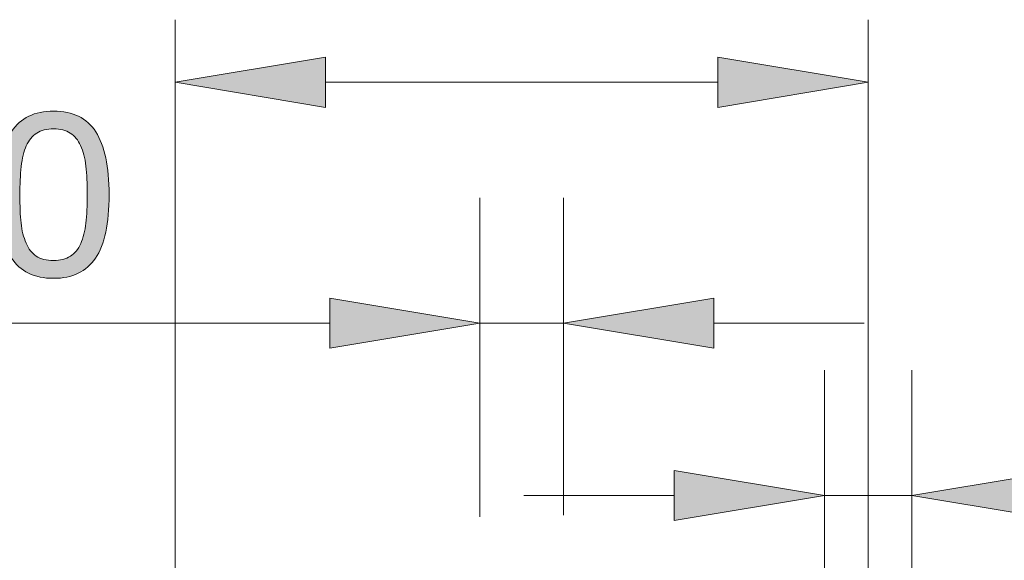
# Model space of a CAD drawing. Units: inches. Extents: x 5 to 63, y -10.4 to 62.3.
# Drawn here: x 14.5 to 22.4, y 51.4 to 55.8 of the extents above; entities that cross this region are included whole.
import ezdxf

# ---------------------------------------------------------------- set-up
doc = ezdxf.new("R2010")
doc.units = ezdxf.units.IN
doc.header["$MEASUREMENT"] = 0
doc.layers.add('UKUR', color=7, linetype='Continuous', lineweight=13)

msp = doc.modelspace()

# ---------------------------------------------------------------- hatches: boundary and pattern name
at = {"layer": 'UKUR'}
h = msp.add_hatch(color=256, dxfattribs=at)
h.dxf.hatch_style = 2
h.paths.add_polyline_path([(16.9742, 55.4641), (16.9742, 55.064), (15.7742, 55.264)])
h = msp.add_hatch(color=256, dxfattribs=at)
h.dxf.hatch_style = 2
h.paths.add_polyline_path([(20.1076, 55.4641), (20.1076, 55.064), (21.3076, 55.264)])
h = msp.add_hatch(color=256, dxfattribs=at)
h.dxf.hatch_style = 2
edge = h.paths.add_edge_path()
edge.add_spline(control_points=[(15.2461, 54.3671), (15.2461, 54.1369), (15.2099, 53.9678), (15.1379, 53.8599), (15.0657, 53.7524), (14.954, 53.6984), (14.8024, 53.6984), (14.6484, 53.6984), (14.5359, 53.7531), (14.4649, 53.8623), (14.394, 53.9712), (14.3585, 54.139), (14.3585, 54.3653), (14.3585, 54.5934), (14.3945, 54.7619), (14.4663, 54.8707), (14.538, 54.9796), (14.6501, 55.034), (14.8024, 55.034), (14.9562, 55.034), (15.0687, 54.9789), (15.1396, 54.8683), (15.2106, 54.7577), (15.2461, 54.5906), (15.2461, 54.3671)], knot_values=[0, 0, 0, 0, 1, 1, 1, 2, 2, 2, 3, 3, 3, 4, 4, 4, 5, 5, 5, 6, 6, 6, 7, 7, 7, 8, 8, 8, 8], degree=3, periodic=0)
edge = h.paths.add_edge_path()
edge.add_spline(control_points=[(15.0194, 53.976), (15.0396, 54.0225), (15.0532, 54.0773), (15.0604, 54.14), (15.0675, 54.2031), (15.0711, 54.2789), (15.0711, 54.3671), (15.0711, 54.4546), (15.0675, 54.5303), (15.0604, 54.5948), (15.0532, 54.6589), (15.0392, 54.7136), (15.0185, 54.7584), (14.9984, 54.8025), (14.971, 54.8359), (14.9362, 54.8583), (14.9016, 54.8807), (14.8568, 54.8921), (14.8024, 54.8921), (14.7483, 54.8921), (14.7037, 54.8807), (14.6684, 54.8583), (14.633, 54.8359), (14.605, 54.8022), (14.5843, 54.7567), (14.5648, 54.714), (14.5514, 54.6589), (14.5442, 54.5903), (14.5371, 54.5221), (14.5335, 54.447), (14.5335, 54.3653), (14.5335, 54.2758), (14.5366, 54.201), (14.543, 54.1407), (14.5492, 54.0801), (14.5628, 54.0263), (14.5834, 53.9784), (14.6024, 53.9337), (14.6293, 53.8996), (14.664, 53.8761), (14.6987, 53.8524), (14.7448, 53.8406), (14.8024, 53.8406), (14.8563, 53.8406), (14.9011, 53.852), (14.9367, 53.8744), (14.9724, 53.8968), (14.9999, 53.9306), (15.0194, 53.976)], knot_values=[0, 0, 0, 0, 1, 1, 1, 2, 2, 2, 3, 3, 3, 4, 4, 4, 5, 5, 5, 6, 6, 6, 7, 7, 7, 8, 8, 8, 9, 9, 9, 10, 10, 10, 11, 11, 11, 12, 12, 12, 13, 13, 13, 14, 14, 14, 15, 15, 15, 16, 16, 16, 16], degree=3, periodic=0)
h = msp.add_hatch(color=256, dxfattribs=at)
h.dxf.hatch_style = 2
h.paths.add_polyline_path([(17.0076, 53.5404), (17.0076, 53.1404), (18.2075, 53.3404)])
h = msp.add_hatch(color=256, dxfattribs=at)
h.dxf.hatch_style = 2
h.paths.add_polyline_path([(20.0742, 53.5404), (20.0742, 53.1404), (18.8743, 53.3404)])
h = msp.add_hatch(color=256, dxfattribs=at)
h.dxf.hatch_style = 2
h.paths.add_polyline_path([(19.758, 52.1639), (19.7581, 51.7639), (20.9581, 51.9641)])
h = msp.add_hatch(color=256, dxfattribs=at)
h.dxf.hatch_style = 2
h.paths.add_polyline_path([(22.8565, 52.1643), (22.8567, 51.7643), (21.6566, 51.9641)])

# ---------------------------------------------------------------- linework, layer by layer
for p, q in [((15.7742, 50.8884), (15.7742, 55.764)), ((21.3076, 50.9847), (21.3076, 55.764)), ((15.7742, 55.264), (16.9742, 55.4641)), ((16.9742, 55.4641), (16.9742, 55.064)), ((20.1076, 55.4641), (20.1076, 55.064)), ((21.3076, 55.264), (20.1076, 55.4641)), ((16.9742, 55.064), (15.7742, 55.264)), ((16.9742, 55.264), (20.1076, 55.264)), ((20.1076, 55.064), (21.3076, 55.264)), ((21.3076, 55.264), (21.3076, 55.264)), ((18.2075, 51.7932), (18.2075, 54.3404)), ((18.8743, 51.8082), (18.8743, 54.3404)), ((17.0076, 53.5404), (17.0076, 53.1404)), ((18.2075, 53.3404), (17.0076, 53.5404)), ((18.8743, 53.3404), (20.0742, 53.5404)), ((20.0742, 53.5404), (20.0742, 53.1404)), ((17.0076, 53.3404), (12.5476, 53.3404)), ((17.0076, 53.1404), (18.2075, 53.3404)), ((18.8743, 53.3404), (18.2075, 53.3404)), ((20.0742, 53.1404), (18.8743, 53.3404)), ((18.8743, 53.3404), (18.8743, 53.3404)), ((20.0742, 53.3404), (21.2742, 53.3404)), ((20.9582, 50.738), (20.9579, 52.964)), ((21.6567, 50.738), (21.6564, 52.9642)), ((19.758, 52.1639), (19.7581, 51.7639)), ((20.9581, 51.9641), (19.758, 52.1639)), ((21.6566, 51.9641), (22.8565, 52.1643)), ((19.7581, 51.9639), (18.558, 51.9638)), ((19.7581, 51.7639), (20.9581, 51.9641)), ((20.9581, 51.9641), (21.6566, 51.9641)), ((22.8567, 51.7643), (21.6566, 51.9641)), ((21.6566, 51.9641), (21.6566, 51.9641))]:
    msp.add_line(p, q, dxfattribs=at)
for points, knots in [([(15.2461, 54.3671), (15.2461, 54.1369), (15.2099, 53.9678), (15.1379, 53.8599), (15.0657, 53.7524), (14.954, 53.6984), (14.8024, 53.6984), (14.6484, 53.6984), (14.5359, 53.7531), (14.4649, 53.8623), (14.394, 53.9712), (14.3585, 54.139), (14.3585, 54.3653), (14.3585, 54.5934), (14.3945, 54.7619), (14.4663, 54.8707), (14.538, 54.9796), (14.6501, 55.034), (14.8024, 55.034), (14.9562, 55.034), (15.0687, 54.9789), (15.1396, 54.8683), (15.2106, 54.7577), (15.2461, 54.5906), (15.2461, 54.3671)], [0, 0, 0, 0, 1, 1, 1, 2, 2, 2, 3, 3, 3, 4, 4, 4, 5, 5, 5, 6, 6, 6, 7, 7, 7, 8, 8, 8, 8]), ([(15.0194, 53.976), (15.0396, 54.0225), (15.0532, 54.0773), (15.0604, 54.14), (15.0675, 54.2031), (15.0711, 54.2789), (15.0711, 54.3671), (15.0711, 54.4546), (15.0675, 54.5303), (15.0604, 54.5948), (15.0532, 54.6589), (15.0392, 54.7136), (15.0185, 54.7584), (14.9984, 54.8025), (14.971, 54.8359), (14.9362, 54.8583), (14.9016, 54.8807), (14.8568, 54.8921), (14.8024, 54.8921), (14.7483, 54.8921), (14.7037, 54.8807), (14.6684, 54.8583), (14.633, 54.8359), (14.605, 54.8022), (14.5843, 54.7567), (14.5648, 54.714), (14.5514, 54.6589), (14.5442, 54.5903), (14.5371, 54.5221), (14.5335, 54.447), (14.5335, 54.3653), (14.5335, 54.2758), (14.5366, 54.201), (14.543, 54.1407), (14.5492, 54.0801), (14.5628, 54.0263), (14.5834, 53.9784), (14.6024, 53.9337), (14.6293, 53.8996), (14.664, 53.8761), (14.6987, 53.8524), (14.7448, 53.8406), (14.8024, 53.8406), (14.8563, 53.8406), (14.9011, 53.852), (14.9367, 53.8744), (14.9724, 53.8968), (14.9999, 53.9306), (15.0194, 53.976)], [0, 0, 0, 0, 1, 1, 1, 2, 2, 2, 3, 3, 3, 4, 4, 4, 5, 5, 5, 6, 6, 6, 7, 7, 7, 8, 8, 8, 9, 9, 9, 10, 10, 10, 11, 11, 11, 12, 12, 12, 13, 13, 13, 14, 14, 14, 15, 15, 15, 16, 16, 16, 16])]:
    msp.add_open_spline(points, degree=3, knots=knots, dxfattribs=at)

doc.saveas('drawing.dxf')
